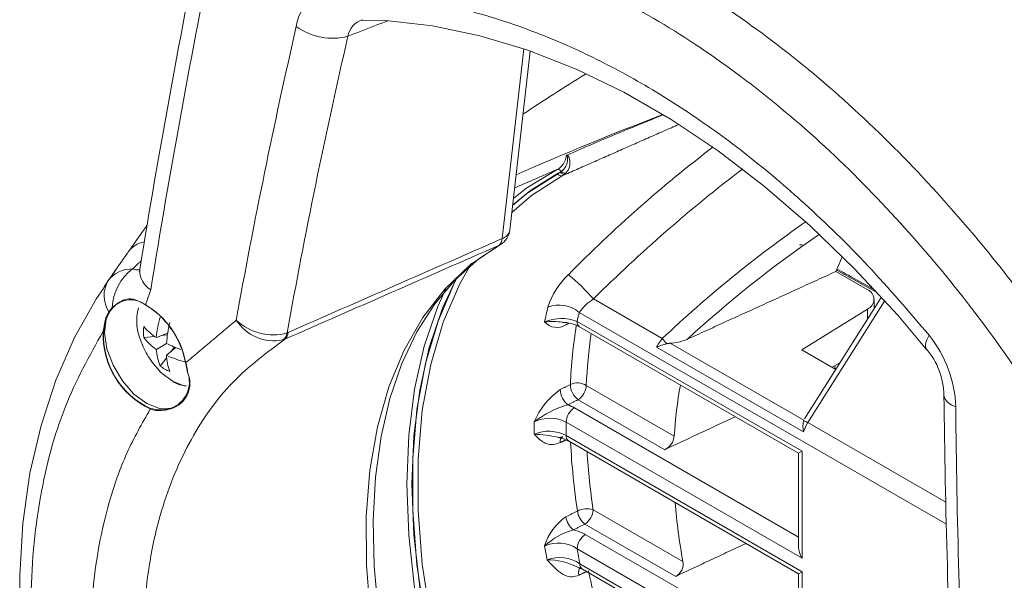
# Model space of a CAD drawing. Extents: x 8 to 113, y 2 to 87.
# Drawn here: x 11 to 13, y 5 to 7 of the extents above; entities that cross this region are included whole.
import ezdxf

# ---------------------------------------------------------------- set-up
doc = ezdxf.new("R2010")
doc.units = 0
doc.header["$MEASUREMENT"] = 0
doc.layers.add('OBJECT', color=7, linetype='CONTINUOUS')

msp = doc.modelspace()

# ---------------------------------------------------------------- linework, layer by layer
at = {"layer": 'OBJECT', "linetype": 'Continuous', "lineweight": 15}
for p, q in [((11.9638, 6.3199), (12.0185, 6.8025)), ((11.983, 6.3418), (12.0346, 6.7972)), ((12.1117, 6.4893), (12.1045, 6.4855)), ((11.9548, 6.3024), (11.9582, 6.3041)), ((10.981, 6.2406), (10.9575, 6.207)), ((12.8919, 6.1901), (12.812, 6.2362)), ((12.1958, 6.1664), (12.3706, 6.0655)), ((12.9272, 6.1704), (12.7323, 5.8617)), ((12.9361, 6.1608), (12.741, 5.8517)), ((12.9094, 6.1423), (12.9094, 6.1654)), ((11.0571, 6.1512), (11.057, 6.1514)), ((12.8926, 6.1407), (12.7251, 6.0372)), ((12.8926, 6.1156), (12.8926, 6.1407)), ((12.1542, 6.1089), (12.726, 5.7788)), ((13.0933, 5.5933), (12.1597, 6.1323)), ((12.1604, 6.0952), (12.7172, 5.7737)), ((11.0523, 6.0681), (11.0797, 6.0713)), ((11.113, 6.079), (11.0843, 6.0682)), ((11.0985, 6.0735), (11.1125, 6.0752)), ((11.0843, 6.0382), (11.1102, 6.0532)), ((11.1339, 6.0428), (11.1102, 6.0232)), ((11.122, 6.033), (11.1304, 6.0442)), ((12.7298, 5.8282), (12.3563, 6.0438)), ((12.3911, 6.0538), (12.7304, 5.8579)), ((12.8116, 5.9873), (12.7251, 6.0372)), ((11.0942, 5.9956), (11.1107, 6.0178)), ((11.1563, 6.0137), (11.1564, 6.0131)), ((12.8026, 5.9925), (12.8219, 6.0036)), ((12.8092, 5.9963), (12.8106, 5.9878)), ((11.1634, 5.9799), (11.1634, 5.9795)), ((12.1774, 5.9466), (12.4013, 5.8174)), ((12.3768, 5.783), (12.1566, 5.9101)), ((12.1472, 5.8898), (12.7172, 5.5607)), ((12.726, 5.5071), (12.1263, 5.8532)), ((12.741, 5.8517), (13.0917, 5.6493)), ((12.1263, 5.8188), (12.726, 5.4726)), ((12.1325, 5.8051), (12.7172, 5.4675)), ((12.726, 5.7788), (12.7172, 5.7737)), ((12.7172, 5.7737), (12.7172, 5.5366)), ((12.726, 5.7788), (12.726, 5.5071)), ((12.1949, 5.6303), (12.4231, 5.4986)), ((12.4048, 5.4606), (12.1741, 5.5938)), ((12.175, 5.5675), (12.7172, 5.2545)), ((12.726, 5.2009), (12.1542, 5.5309)), ((12.1614, 5.4923), (12.726, 5.1664)), ((12.1676, 5.4786), (12.7172, 5.1613)), ((12.726, 5.4726), (12.7172, 5.4675)), ((12.7172, 5.4675), (12.7172, 5.2304)), ((12.726, 5.4726), (12.726, 5.2009))]:
    msp.add_line(p, q, dxfattribs=at)
at = {"layer": 'OBJECT', "linetype": 'Continuous', "lineweight": 15, "flags": 128}
for points in [[(11.6052, 6.8754), (11.6678, 6.8745), (11.7865, 6.861), (11.9072, 6.8359), (12.0292, 6.7993), (12.1518, 6.7512), (12.2732, 6.6923), (12.3935, 6.6229), (12.5129, 6.5429), (12.6307, 6.4527), (12.7464, 6.3526), (12.8595, 6.2433), (12.9692, 6.1251), (13.0414, 6.0391)], [(11.99, 6.404), (12.0265, 6.4343), (12.105, 6.4848)], [(12.1045, 6.4855), (12.0359, 6.4425), (11.9902, 6.4053)], [(11.9921, 6.4217), (12.0267, 6.4489), (12.1034, 6.4958)], [(12.1164, 6.4798), (12.0383, 6.4297), (11.9881, 6.3865)], [(11.9634, 4.4112), (11.8904, 4.5435), (11.825, 4.6789), (11.7677, 4.8162), (11.7192, 4.9542), (11.6797, 5.0917), (11.6496, 5.2276), (11.6292, 5.3605), (11.6187, 5.4894), (11.6181, 5.6132), (11.6275, 5.7308), (11.6468, 5.8411), (11.6758, 5.9432), (11.7142, 6.0362), (11.7618, 6.1193), (11.8181, 6.1917), (11.8826, 6.2529), (11.9548, 6.3024)], [(11.9818, 4.43), (11.9561, 4.4745), (11.8899, 4.5999), (11.8306, 4.7277), (11.7784, 4.8568), (11.734, 4.9863), (11.6975, 5.115), (11.6693, 5.2419), (11.6495, 5.3662), (11.6382, 5.4867), (11.6355, 5.6025), (11.6414, 5.7128), (11.6556, 5.8167), (11.6781, 5.9134), (11.7085, 6.0022), (11.7467, 6.0826), (11.7922, 6.154), (11.8449, 6.2162), (11.9046, 6.2688), (11.9582, 6.3041)], [(12.812, 6.2362), (12.8235, 6.2633), (12.8283, 6.2739)], [(11.0419, 6.2411), (11.0419, 6.2409), (11.0408, 6.2365), (11.0411, 6.2369)], [(11.8852, 6.2576), (11.8556, 6.2047), (11.8136, 6.1072), (11.7818, 5.9998), (11.7604, 5.8834), (11.7497, 5.7591), (11.7497, 5.628), (11.7604, 5.4913), (11.7818, 5.3502), (11.8136, 5.206), (11.8556, 5.06), (11.9074, 4.9135), (11.9685, 4.7677), (12.0383, 4.6241), (12.1164, 4.4838)], [(12.814, 6.2396), (12.8261, 6.2329), (12.9138, 6.1848)], [(11.8493, 6.2225), (11.8122, 6.1427), (11.7783, 6.0426), (11.7539, 5.9341), (11.7391, 5.8179), (11.7342, 5.695), (11.7391, 5.5664), (11.7539, 5.4332), (11.7783, 5.2965), (11.8122, 5.1573), (11.8553, 5.0169), (11.9072, 4.8762), (11.9676, 4.7366), (12.0359, 4.5991), (12.1117, 4.4649)], [(12.105, 4.477), (12.0265, 4.6181), (11.9563, 4.7626), (11.8948, 4.9092), (11.8427, 5.0566), (11.8005, 5.2035), (11.7685, 5.3485), (11.747, 5.4904), (11.7362, 5.6279), (11.7362, 5.7598), (11.747, 5.8848), (11.7685, 6.0019), (11.8005, 6.11), (11.8427, 6.2081), (11.8508, 6.2235)], [(10.9503, 6.1928), (10.9322, 6.1673), (10.8762, 6.068), (10.829, 5.9602), (10.7911, 5.8449), (10.7629, 5.7228), (10.7447, 5.595), (10.7368, 5.4628), (10.739, 5.3267), (10.7511, 5.1862), (10.7731, 5.0422), (10.8047, 4.8958), (10.8459, 4.7478), (10.8961, 4.5994), (10.9524, 4.458)], [(12.1034, 4.4537), (12.0267, 4.5891), (11.9575, 4.7278), (11.8963, 4.8687), (11.8437, 5.0107), (11.8, 5.1525), (11.7656, 5.2931), (11.7409, 5.4311), (11.726, 5.5656), (11.721, 5.6955), (11.726, 5.8195), (11.7409, 5.9368), (11.7656, 6.0463), (11.8, 6.1472), (11.82, 6.1926)], [(10.9566, 6.1158), (10.9527, 6.0806), (10.9588, 6.0399), (10.9744, 5.9978), (10.998, 5.958), (11.0274, 5.9245), (11.0598, 5.9004), (11.092, 5.8879), (11.1211, 5.8884)], [(11.121, 5.8884), (11.092, 5.8879), (11.0597, 5.9004), (11.0274, 5.9244), (10.9981, 5.9579), (10.9745, 5.9976), (10.9588, 6.0397), (10.9527, 6.0803), (10.9565, 6.1155)], [(13.0492, 6.0739), (13.043, 6.0625), (13.0398, 6.0526), (13.0398, 6.0447), (13.0422, 6.0398)], [(11.0463, 6.0557), (11.0492, 6.0485), (11.051, 6.0444)], [(11.073, 6.0063), (11.0959, 5.9796), (11.1254, 5.9569)], [(11.1587, 6.0039), (11.1586, 6.0039), (11.1585, 6.004), (11.1585, 6.004), (11.1585, 6.0041), (11.1585, 6.0041), (11.1586, 6.0042), (11.1587, 6.0043), (11.1588, 6.0044)], [(11.1638, 5.9795), (11.1636, 5.9796), (11.1635, 5.9797), (11.1634, 5.9798), (11.1634, 5.9799), (11.1634, 5.9799)], [(11.1638, 5.9792), (11.1637, 5.9792), (11.1636, 5.9793), (11.1635, 5.9794), (11.1634, 5.9795), (11.1634, 5.9795)], [(11.1254, 5.9569), (11.155, 5.9455), (11.1601, 5.9448)], [(11.1266, 5.956), (11.1428, 5.9482), (11.1601, 5.945)], [(13.1167, 5.8916), (13.1049, 5.8974), (13.0958, 5.9039), (13.0898, 5.9111), (13.0871, 5.9186), (13.0869, 5.921)], [(12.1048, 5.8141), (12.1185, 5.8112), (12.1325, 5.805)], [(12.153, 5.4846), (12.1667, 5.4791), (12.1675, 5.4786)], [(12.1585, 5.4638), (12.1578, 5.4699), (12.1582, 5.4754), (12.1596, 5.48), (12.1619, 5.4833), (12.1645, 5.4851)]]:
    msp.add_lwpolyline(points, dxfattribs=at)
at = {"layer": 'OBJECT', "linetype": 'Continuous', "lineweight": 15}
for centre, radius, start, end in [((12.6148, 5.3662), 1.9787, 46.5716, 73.4337), ((32.9368, 2.7014), 22.1791, 168.44276, 170.81651), ((32.9058, 2.675), 22.1168, 168.47146, 170.85536), ((11.5397, 6.8471), 0.1004, 92.055, 172.8804), ((27.2682, 3.2355), 16.2377, 167.10384, 169.79358), ((11.5318, 6.9856), 0.1559, 233.9976, 284.697), ((11.6235, 6.8261), 0.0529, 106.1808, 170.4888), ((27.2815, 3.2253), 16.1195, 167.06035, 169.79896), ((15.3139, -1.0786), 8.2559, 110.87646, 113.67349), ((15.2657, -0.6288), 7.8183, 111.71469, 113.65669), ((14.5959, 3.8088), 3.4532, 127.3932, 135.5223), ((12.0815, 6.5356), 0.0455, 298.803, 354.0931), ((12.1303, 6.5285), 0.00434, 112.8039, 146.0262), ((12.1059, 6.4869), 0.00922, 26.5119, 106.114), ((12.1135, 6.4887), 0.0093, 204.6986, 288.0707), ((12.1205, 6.4944), 0.0102, 210.1041, 284.415), ((12.1229, 6.4969), 0.0105, 214.1962, 283.6915), ((14.9151, 3.4334), 3.8554, 127.3661, 134.8558), ((14.5184, 3.8017), 3.1205, 124.8297, 133.4924), ((11.9333, 6.3475), 0.05, 299.7859, 353.537), ((11.9545, 6.3474), 0.029, 288.7251, 348.9198), ((11.0639, 6.2498), 0.0626, 99.8318, 144.4141), ((11.9414, 6.3204), 0.0224, 306.4856, 358.8191), ((14.4527, 3.8679), 2.9828, 124.3555, 132.5979), ((94.2645, -182.1745), 205.6658, 113.591389, 113.756777), ((12.7252, 6.3299), 0.0262, 256.8343, 272.7764), ((11.0213, 6.1683), 0.0745, 88.0369, 142.7981), ((11.1009, 6.1397), 0.1287, 126.734, 177.8203), ((11.0983, 6.2388), 0.0564, 177.6388, 240.0278), ((11.0255, 6.175), 0.0742, 148.8682, 213.5556), ((12.2686, 6.0847), 0.1982, 133.5952, 162.1782), ((11.8079, 5.8293), 0.5139, 40.99, 50.9145), ((12.8821, 6.1653), 0.0267, 293.0925, 68.6101), ((11.0193, 6.1037), 0.0609, 50.7972, 138.7389), ((12.2605, 6.0617), 0.123, 121.6972, 145.0223), ((10.9647, 6.1346), 0.00117, 209.9348, 290.1158), ((10.9733, 6.145), 0.00116, 202.8771, 281.3284), ((11.161, 6.1105), 0.1267, 164.624, 205.5135), ((11.1704, 6.1109), 0.1358, 165.8071, 203.9457), ((10.9425, 5.9639), 0.2197, 13.0843, 58.5877), ((10.9478, 5.9674), 0.2139, 12.5836, 59.0696), ((13.128, 5.8879), 1.0792, 166.1995, 168.2337), ((12.1089, 6.0724), 0.0785, 49.682, 111.6683), ((10.9562, 6.117), 0.00132, 221.1769, 290.0612), ((11.3318, 6.048), 0.2484, 163.1046, 175.3403), ((11.3807, 6.2094), 0.1343, 226.0541, 285.5948), ((11.3836, 6.1736), 0.1138, 212.3365, 281.3797), ((12.1139, 6.011), 0.1059, 67.6048, 113.629), ((12.0906, 5.8969), 0.212, 82.8327, 95.1787), ((12.1685, 6.1071), 0.0144, 172.7596, 235.93), ((13.1607, 5.8863), 1.0308, 166.1943, 167.5287), ((11.1584, 6.076), 0.2096, 177.8935, 244.7213), ((11.1549, 6.0739), 0.2049, 177.2593, 245.3369), ((11.1916, 6.0821), 0.14, 174.2686, 185.7314), ((11.169, 6.1975), 0.1546, 221.0265, 236.7738), ((11.4224, 6.0323), 0.3129, 166.334, 176.1651), ((12.1025, 6.1355), 0.0415, 221.514, 303.7633), ((12.118, 6.0238), 0.083, 59.3075, 90.6866), ((13.4408, 5.8931), 1.305, 170.9269, 177.552), ((11.163, 6.1544), 0.1403, 217.9559, 235.8746), ((11.3895, 6.0842), 0.0277, 306.8606, 351.4412), ((11.3965, 6.0817), 0.0229, 309.4993, 358.5703), ((13.4786, 5.8901), 1.3024, 171.6977, 177.5122), ((12.5649, 6.2256), 0.2517, 219.5018, 223.4022), ((12.814, 5.8831), 0.3028, 1.6091, 39.0579), ((11.2523, 6.1352), 0.2208, 204.276, 215.7186), ((11.2243, 6.0483), 0.1404, 184.1283, 202.0453), ((11.2434, 6.323), 0.3009, 243.7243, 251.257), ((12.4067, 5.9399), 0.1154, 102.3719, 115.8753), ((12.9008, 5.9193), 0.1857, 0.638, 40.5185), ((11.2165, 6.2477), 0.2484, 244.6624, 256.8975), ((11.2646, 6.032), 0.1547, 183.2293, 198.9752), ((10.9668, 5.9566), 0.1983, 6.7637, 16.8264), ((10.9669, 5.9566), 0.1981, 6.8721, 16.6603), ((11.1759, 6.1093), 0.14, 234.2715, 245.7338), ((11.0978, 5.9549), 0.0705, 289.3038, 20.8166), ((11.1013, 5.9521), 0.0682, 286.9293, 23.4582), ((11.1639, 5.9799), 0.000499, 120.6365, 182.0237), ((12.2168, 5.7836), 0.1853, 124.732, 157.7383), ((12.1618, 5.9372), 0.0506, 181.4706, 232.2571), ((12.155, 5.9079), 0.0448, 59.9247, 113.7569), ((12.1876, 5.9502), 0.0506, 181.4564, 232.2575), ((12.1313, 5.9488), 0.0462, 303.2297, 357.3473), ((13.3948, 5.7646), 0.9949, 169.4279, 176.9595), ((35.5567, 6.1459), 22.4709, 180.57336, 182.78607), ((11.122, 5.8877), 0.00115, 139.1756, 224.5819), ((12.2005, 5.6536), 0.2534, 105.9597, 127.78), ((12.1725, 5.8511), 0.0462, 123.23, 177.3476), ((35.6042, 6.1032), 22.4885, 180.53898, 182.70237), ((12.0852, 5.7725), 0.0906, 63.0241, 116.1304), ((13.6119, 5.8381), 1.5667, 179.4233, 180.5767), ((13.6354, 5.836), 1.5092, 179.3461, 180.6539), ((12.7853, 5.8422), 0.0572, 165.0677, 194.1505), ((12.827, 5.7966), 0.1022, 147.3355, 161.9862), ((12.7112, 5.8031), 0.057, 58.5201, 70.7247), ((12.0821, 5.7361), 0.0938, 61.8974, 113.1452), ((12.0347, 5.4955), 0.327, 77.5845, 88.1348), ((12.1097, 5.8298), 0.0156, 258.448, 301.5431), ((12.126, 5.8038), 0.015, 125.4375, 190.2035), ((12.1406, 5.817), 0.0144, 172.7606, 235.929), ((12.3575, 5.8226), 0.0441, 295.9796, 353.1605), ((13.9738, 5.8946), 1.8386, 182.8805, 188.3769), ((14.0081, 5.8964), 1.8326, 183.7039, 188.3486), ((13.9212, 5.7694), 1.5224, 184.5533, 190.2464), ((12.2022, 5.4992), 0.1364, 124.2169, 163.4844), ((12.1765, 5.6198), 0.0516, 188.6716, 232.092), ((12.1795, 5.5765), 0.056, 74.0391, 116.1977), ((12.2058, 5.6345), 0.0516, 188.6702, 232.0924), ((12.1487, 5.6325), 0.0462, 303.2299, 357.347), ((12.1935, 5.4061), 0.1797, 105.7155, 132.7945), ((12.2004, 5.5288), 0.0462, 123.2303, 177.3476), ((12.1066, 5.4612), 0.0844, 55.6796, 114.6235), ((14.1431, 5.8861), 2.1008, 189.5403, 190.5131), ((12.776, 5.538), 0.0588, 181.3478, 211.753), ((12.1096, 5.4186), 0.0901, 54.9237, 110.7932), ((14.1762, 5.8874), 2.0532, 189.9968, 191.0924), ((12.0805, 5.3461), 0.1567, 62.4106, 91.0521), ((12.1757, 5.4905), 0.0144, 172.7815, 235.908), ((12.3881, 5.4921), 0.0356, 297.9437, 10.5342), ((14.5012, 5.991), 2.3752, 192.5518, 197.7705)]:
    msp.add_arc(centre, radius, start, end, dxfattribs=at)
for centre, major_axis, ratio, start_param, end_param in [((-17.6639, -7.3576), (41.2224, 18.0402), 0.041121, 0.761084, 0.764592), ((16.3125, 6.3428), (5.4469, 1.2998), 0.337357, 2.349249, 2.395085), ((11.9432, 5.5649), (10.7401, 4.7129), 0.058267, 1.543316, 1.594013)]:
    msp.add_ellipse(centre, major_axis=major_axis, ratio=ratio, start_param=start_param, end_param=end_param, dxfattribs=at)
for points, knots in [([(11.2581, 7.2099), (11.3253, 7.2217), (11.4598, 7.2453), (11.6739, 7.2394), (11.8934, 7.203), (12.1162, 7.1318), (12.3389, 7.0288), (12.558, 6.8953), (12.7702, 6.7323), (12.9735, 6.5437), (13.1533, 6.3453), (13.3108, 6.1458), (13.4001, 6.0137), (13.4448, 5.9476)], [0, 0, 0, 0, 0.094729, 0.189754, 0.284474, 0.379253, 0.474339, 0.569114, 0.662863, 0.756911, 0.850666, 0.925332, 1, 1, 1, 1]), ([(13.3448, 5.8774), (13.2904, 5.9577), (13.1815, 6.1186), (13.0012, 6.3369), (12.8107, 6.5349), (12.61, 6.7073), (12.4024, 6.8529), (12.1909, 6.9692), (11.9784, 7.054), (11.7677, 7.1081), (11.5726, 7.1295), (11.3941, 7.1255), (11.2882, 7.1053), (11.2352, 7.0952)], [0, 0, 0, 0, 0.094108, 0.188508, 0.282606, 0.376776, 0.471253, 0.56542, 0.658464, 0.751806, 0.844857, 0.922428, 1, 1, 1, 1]), ([(11.5361, 6.9474), (11.5843, 6.9454), (11.6807, 6.9414), (11.8307, 6.9142), (11.9837, 6.8708), (12.1374, 6.8102), (12.289, 6.7339), (12.4389, 6.6422), (12.5876, 6.5343), (12.7408, 6.4045), (12.8964, 6.253), (12.9981, 6.1338), (13.0492, 6.0739)], [0, 0, 0, 0, 0.095398, 0.190796, 0.288955, 0.387113, 0.482516, 0.577919, 0.676107, 0.774295, 0.886604, 1, 1, 1, 1]), ([(12.1142, 6.491), (12.1165, 6.4929), (12.1228, 6.4982), (12.1277, 6.5076), (12.1298, 6.5179), (12.1301, 6.5237), (12.1293, 6.5285), (12.1285, 6.5305), (12.1278, 6.531), (12.1276, 6.5311), (12.1273, 6.5312), (12.1271, 6.5311), (12.1269, 6.531), (12.1268, 6.531), (12.1267, 6.5309)], [0, 0, 0, 0, 0.214458, 0.602039, 0.702181, 0.864583, 0.942295, 0.97557, 0.983154, 0.986471, 0.990655, 0.99486, 0.995497, 1, 1, 1, 1]), ([(12.1286, 6.5325), (12.1288, 6.5324), (12.1298, 6.5321), (12.1318, 6.5301), (12.1344, 6.525), (12.1357, 6.5185), (12.136, 6.507), (12.1329, 6.4958), (12.1274, 6.4891), (12.1254, 6.4867)], [0, 0, 0, 0, 0.008118, 0.048442, 0.130029, 0.293207, 0.3933, 0.782546, 1, 1, 1, 1]), ([(11.0239, 6.2428), (11.0253, 6.2423), (11.0314, 6.2398), (11.0373, 6.2407), (11.0418, 6.2414)], [0, 0, 0, 0, 0.221639, 1, 1, 1, 1]), ([(12.8155, 6.2422), (12.8225, 6.2384), (12.8493, 6.2236), (12.8799, 6.2068), (12.9036, 6.1939), (12.9073, 6.1918)], [0, 0, 0, 0, 0.228843, 0.87705, 1, 1, 1, 1]), ([(10.9723, 6.1446), (10.9829, 6.1528), (11.0015, 6.1674), (11.0266, 6.1676), (11.0426, 6.159), (11.0551, 6.1524), (11.057, 6.1514)], [0, 0, 0, 0, 0.353797, 0.623722, 0.940059, 1, 1, 1, 1]), ([(10.9489, 6.0838), (10.9142, 6.0214), (10.8441, 5.8952), (10.7931, 5.7013), (10.7701, 5.5301), (10.7637, 5.3893), (10.7689, 5.2419), (10.791, 5.0479), (10.8417, 4.8032), (10.9129, 4.6087), (10.9489, 4.5103)], [0, 0, 0, 0, 0.158308, 0.320393, 0.4075, 0.494607, 0.584228, 0.67385, 0.834938, 1, 1, 1, 1]), ([(11.4111, 6.064), (11.365, 6.0298), (11.273, 5.9616), (11.1672, 5.8126), (11.0917, 5.6321), (11.0512, 5.4226), (11.0489, 5.1923), (11.0829, 4.9486), (11.1533, 4.6974), (11.2424, 4.48), (11.3338, 4.2999), (11.3911, 4.2052), (11.4197, 4.1578)], [0, 0, 0, 0, 0.106943, 0.213881, 0.324028, 0.434172, 0.543513, 0.652855, 0.761837, 0.870824, 0.935412, 1, 1, 1, 1]), ([(12.3563, 6.0438), (12.359, 6.0486), (12.3631, 6.0561), (12.3687, 6.0631), (12.3706, 6.0655)], [0, 0, 0, 0, 0.64669, 1, 1, 1, 1]), ([(12.4338, 6.0637), (12.4262, 6.0608), (12.413, 6.0557), (12.3976, 6.0543), (12.3911, 6.0538)], [0, 0, 0, 0, 0.575316, 1, 1, 1, 1]), ([(11.0689, 4.5566), (11.057, 4.588), (11.0111, 4.7095), (10.9526, 4.9214), (10.9143, 5.1835), (10.9168, 5.4299), (10.9531, 5.6257), (11.0066, 5.7768), (11.0481, 5.8499), (11.0689, 5.8865)], [0, 0, 0, 0, 0.062217, 0.241055, 0.419891, 0.59818, 0.776471, 0.888235, 1, 1, 1, 1]), ([(11.121, 5.8868), (11.1081, 5.884), (11.0903, 5.8801), (11.0734, 5.8851), (11.0689, 5.8865)], [0, 0, 0, 0, 0.729925, 1, 1, 1, 1]), ([(11.0694, 5.8877), (11.0822, 5.8854), (11.0996, 5.8821), (11.1165, 5.887), (11.121, 5.8884)], [0, 0, 0, 0, 0.730795, 1, 1, 1, 1]), ([(12.1112, 5.8011), (12.105, 5.799), (12.0925, 5.7947), (12.0717, 5.7984), (12.057, 5.8097), (12.0481, 5.8193), (12.0453, 5.8223), (12.0453, 5.8223)], [0, 0, 0, 0, 0.22155, 0.442879, 0.827985, 0.997202, 1, 1, 1, 1]), ([(12.1448, 5.5791), (12.1457, 5.5788), (12.1569, 5.5762), (12.1664, 5.5716), (12.175, 5.5675)], [0, 0, 0, 0, 0.081827, 1, 1, 1, 1]), ([(12.1585, 5.4638), (12.1528, 5.4619), (12.1413, 5.4583), (12.121, 5.4628), (12.1011, 5.4774), (12.0872, 5.4934), (12.0791, 5.5015), (12.0777, 5.5028), (12.0776, 5.5028)], [0, 0, 0, 0, 0.174612, 0.349138, 0.641913, 0.941153, 0.997521, 1, 1, 1, 1])]:
    msp.add_open_spline(points, degree=3, knots=knots, dxfattribs=at)
for points in [[(12.4123, 6.6103), (12.1164, 6.4798)], [(12.1034, 6.4958), (11.9951, 6.4489)], [(12.105, 6.4848), (12.1117, 6.4893)], [(12.1117, 6.4893), (12.1142, 6.491)], [(12.1231, 6.4845), (12.1164, 6.4798)], [(12.1254, 6.4867), (12.1231, 6.4845)], [(11.013, 6.2862), (11.0611, 6.3543)], [(10.962, 6.2134), (11.013, 6.2862)], [(11.0458, 6.2639), (11.0239, 6.2428)], [(12.4338, 6.0637), (12.812, 6.2362)], [(10.9498, 6.194), (10.962, 6.2134)], [(11.0701, 6.19), (11.057, 6.1514)], [(10.9552, 6.1161), (10.9637, 6.134)], [(10.9637, 6.134), (10.9723, 6.1446)], [(10.9736, 6.1439), (10.9651, 6.1335)], [(10.9489, 6.0838), (10.9551, 6.1159)], [(10.9565, 6.1155), (10.9503, 6.0837)], [(10.9552, 6.1161), (10.9551, 6.1159)], [(10.9565, 6.1155), (10.9566, 6.1158)], [(10.9651, 6.1335), (10.9566, 6.1158)], [(11.1587, 6.0039), (11.2875, 6.1127)], [(12.1328, 6.1044), (12.1255, 6.101)], [(11.4111, 6.064), (11.406, 6.0621)], [(11.4168, 6.0801), (11.4194, 6.0811)], [(12.382, 6.0527), (12.3911, 6.0538)], [(11.1567, 6.013), (11.1565, 6.0136)], [(11.1567, 6.013), (11.1587, 6.0039)], [(11.1587, 6.0039), (11.1638, 5.9795)], [(11.1636, 5.9803), (11.1588, 6.0044)], [(11.1638, 5.9792), (11.1638, 5.9795)], [(12.1112, 5.9359), (12.137, 5.9489)], [(12.1566, 5.9101), (12.1308, 5.8972)], [(11.1211, 5.8884), (11.121, 5.8884)], [(11.121, 5.8868), (11.1212, 5.8869)], [(12.1308, 5.8972), (12.1472, 5.8898)], [(12.3768, 5.783), (12.556, 5.8668)], [(12.7304, 5.8579), (12.73, 5.8569)], [(12.1258, 5.8079), (12.1112, 5.8011)], [(12.1255, 5.612), (12.1548, 5.6267)], [(12.1741, 5.5938), (12.1448, 5.5791)], [(12.4048, 5.4606), (12.5837, 5.5446)], [(12.1779, 5.4726), (12.1585, 5.4638)]]:
    msp.add_open_spline(points, degree=1, dxfattribs=at)

doc.saveas('drawing.dxf')
